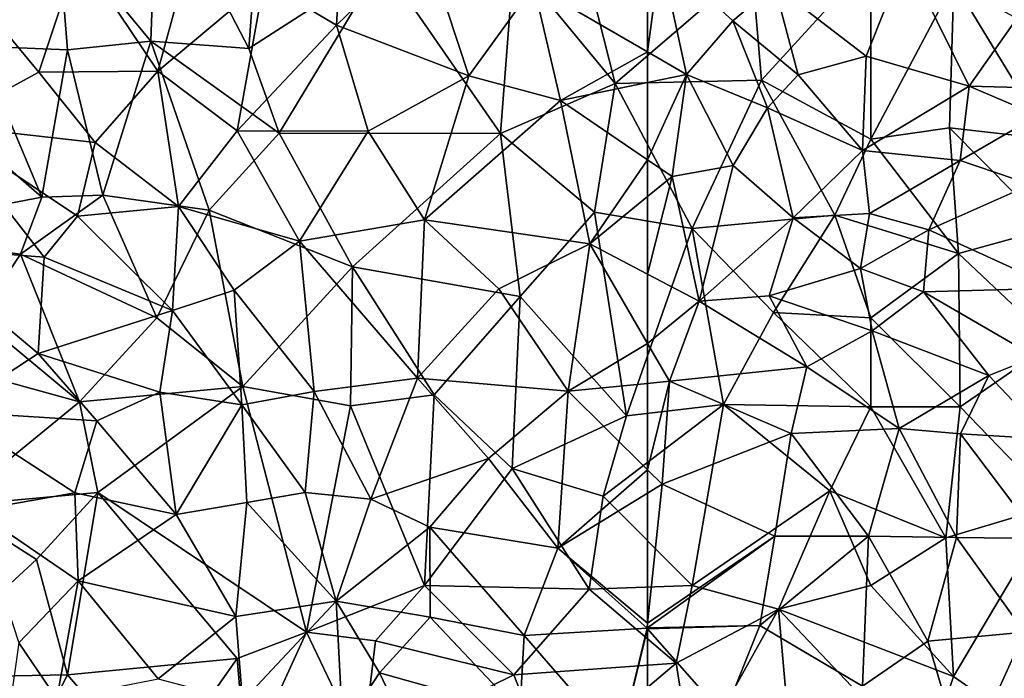
# Model space of a CAD drawing. Extents: x 576000 to 577000, y 6226000 to 6227017.
# Drawn here: x 576090 to 576145, y 6226507 to 6226544 of the extents above; entities that cross this region are included whole.
import ezdxf

# ---------------------------------------------------------------- set-up
doc = ezdxf.new("R2010")
doc.units = 0
doc.header["$MEASUREMENT"] = 0
doc.layers.add('Skov', color=109, linetype='Continuous')
doc.layers.add('Terraen_skov', color=33, linetype='Continuous')

# ---------------------------------------------------------------- blocks, each defined once
blk = doc.blocks.new('1km_6226_576_UTM32_ACAD_1_FMEBLOCK31')
at = {"layer": 'Terraen_skov', "color": 92, "true_color": 0x00cc00}
for points in [[(-62.5, -20.105, 27.847), (-60.32, -21.37, 27.76), (-61.79, -14.66, 26.76)], [(-62.5, -20.105, 27.847), (-61.79, -14.66, 26.76), (-62.5, -14.835, 26.894)], [(-61.79, -14.66, 26.76), (-57.72, -18.37, 25.45), (-55.4, -16.39, 23.47)], [(-61.79, -14.66, 26.76), (-60.32, -21.37, 27.76), (-57.72, -18.37, 25.45)], [(-48.06, -14.8, 23.2), (-55.4, -16.39, 23.47), (-50.26, -20.35, 23.07)], [(-48.06, -14.8, 23.2), (-50.26, -20.35, 23.07), (-44.48, -22.04, 22.83)], [(-48.06, -14.8, 23.2), (-44.48, -22.04, 22.83), (-41.82, -18.25, 24.55)], [(-57.72, -18.37, 25.45), (-54.06, -21.4, 25.12), (-55.4, -16.39, 23.47)], [(-50.26, -20.35, 23.07), (-55.4, -16.39, 23.47), (-54.06, -21.4, 25.12)], [(-57.72, -18.37, 25.45), (-60.32, -21.37, 27.76), (-55.78, -23.24, 26.58)], [(-57.72, -18.37, 25.45), (-55.78, -23.24, 26.58), (-54.06, -21.4, 25.12)], [(-41.82, -18.25, 24.55), (-44.48, -22.04, 22.83), (-39.58, -22.16, 25.82)], [(-62.5, -20.105, 27.847), (-62.5, -21.824, 28.019), (-60.32, -21.37, 27.76)], [(-50.26, -20.35, 23.07), (-54.06, -21.4, 25.12), (-50.46, -25.64, 24.34)], [(-50.26, -20.35, 23.07), (-50.46, -25.64, 24.34), (-44.48, -22.04, 22.83)], [(-62.5, -26.153, 28.195), (-61.12, -27.09, 28.08), (-60.32, -21.37, 27.76)], [(-62.5, -26.153, 28.195), (-60.32, -21.37, 27.76), (-62.5, -21.824, 28.019)], [(-60.32, -21.37, 27.76), (-61.12, -27.09, 28.08), (-57.71, -26.47, 26.71)], [(-60.32, -21.37, 27.76), (-57.71, -26.47, 26.71), (-55.78, -23.24, 26.58)], [(-54.06, -21.4, 25.12), (-55.78, -23.24, 26.58), (-50.46, -25.64, 24.34)], [(-44.48, -22.04, 22.83), (-50.46, -25.64, 24.34), (-45, -26.2, 22.72)], [(-44.48, -22.04, 22.83), (-45, -26.2, 22.72), (-40.64, -23.67, 23.95)], [(-44.48, -22.04, 22.83), (-40.64, -23.67, 23.95), (-39.58, -22.16, 25.82)], [(-55.78, -23.24, 26.58), (-57.71, -26.47, 26.71), (-54.34, -29.41, 25.37)], [(-55.78, -23.24, 26.58), (-54.34, -29.41, 25.37), (-50.46, -25.64, 24.34)], [(-45, -26.2, 22.72), (-41.03, -27.54, 22.4), (-40.64, -23.67, 23.95)], [(-50.46, -25.64, 24.34), (-54.34, -29.41, 25.37), (-50.08, -29.17, 24.43)], [(-50.46, -25.64, 24.34), (-50.08, -29.17, 24.43), (-45, -26.2, 22.72)], [(-62.5, -26.153, 28.195), (-62.5, -28.216, 28.295), (-61.12, -27.09, 28.08)], [(-57.71, -26.47, 26.71), (-61.12, -27.09, 28.08), (-59.61, -34.07, 28.28)], [(-57.71, -26.47, 26.71), (-59.61, -34.07, 28.28), (-54.34, -29.41, 25.37)], [(-45, -26.2, 22.72), (-50.08, -29.17, 24.43), (-46.75, -30.07, 22.73)], [(-45, -26.2, 22.72), (-46.75, -30.07, 22.73), (-41.03, -27.54, 22.4)], [(-62.5, -32.557, 28.525), (-59.61, -34.07, 28.28), (-61.12, -27.09, 28.08)], [(-62.5, -32.557, 28.525), (-61.12, -27.09, 28.08), (-62.5, -28.216, 28.295)], [(-41.03, -27.54, 22.4), (-46.75, -30.07, 22.73), (-39.59, -33.34, 22.19)], [(-54.34, -29.41, 25.37), (-50.58, -32.25, 24.46), (-50.08, -29.17, 24.43)], [(-50.08, -29.17, 24.43), (-50.58, -32.25, 24.46), (-46.75, -30.07, 22.73)], [(-54.34, -29.41, 25.37), (-59.61, -34.07, 28.28), (-55.69, -33.78, 26.47)], [(-54.34, -29.41, 25.37), (-55.69, -33.78, 26.47), (-50.58, -32.25, 24.46)], [(-46.75, -30.07, 22.73), (-50.58, -32.25, 24.46), (-47.05, -33.56, 23.01)], [(-46.75, -30.07, 22.73), (-47.05, -33.56, 23.01), (-39.59, -33.34, 22.19)], [(-50.58, -32.25, 24.46), (-55.69, -33.78, 26.47), (-49.92, -35.74, 24.94)], [(-50.58, -32.25, 24.46), (-49.92, -35.74, 24.94), (-47.05, -33.56, 23.01)], [(-62.5, -32.557, 28.525), (-62.5, -36.441, 28.836), (-59.61, -34.07, 28.28)], [(-47.05, -33.56, 23.01), (-49.92, -35.74, 24.94), (-43.38, -38.24, 24.79)], [(-47.05, -33.56, 23.01), (-40.77, -37.2, 22.57), (-39.59, -33.34, 22.19)], [(-47.05, -33.56, 23.01), (-43.38, -38.24, 24.79), (-40.77, -37.2, 22.57)], [(-62.5, -36.441, 28.836), (-61.27, -38.56, 28.85), (-59.61, -34.07, 28.28)], [(-59.61, -34.07, 28.28), (-61.27, -38.56, 28.85), (-53.59, -37.76, 27.7)], [(-59.61, -34.07, 28.28), (-53.59, -37.76, 27.7), (-55.69, -33.78, 26.47)], [(-55.69, -33.78, 26.47), (-53.59, -37.76, 27.7), (-49.92, -35.74, 24.94)], [(-49.92, -35.74, 24.94), (-53.59, -37.76, 27.7), (-48.41, -41.21, 26.89)], [(-49.92, -35.74, 24.94), (-48.41, -41.21, 26.89), (-43.38, -38.24, 24.79)], [(-62.5, -36.441, 28.836), (-62.5, -38.679, 28.991), (-61.27, -38.56, 28.85)], [(-40.77, -37.2, 22.57), (-43.38, -38.24, 24.79), (-40.01, -41.8, 24.1)], [(-53.59, -37.76, 27.7), (-61.27, -38.56, 28.85), (-54.46, -41.48, 28.19)], [(-53.59, -37.76, 27.7), (-54.46, -41.48, 28.19), (-48.41, -41.21, 26.89)], [(-62.5, -38.679, 28.991), (-62.5, -43.519, 29.339), (-61.27, -38.56, 28.85)], [(-62.5, -43.519, 29.339), (-61.69, -44.32, 29.31), (-61.27, -38.56, 28.85)], [(-61.27, -38.56, 28.85), (-61.69, -44.32, 29.31), (-54.46, -41.48, 28.19)], [(-44.98, -41.5, 25.33), (-43.38, -38.24, 24.79), (-48.41, -41.21, 26.89)], [(-44.98, -41.5, 25.33), (-40.01, -41.8, 24.1), (-43.38, -38.24, 24.79)], [(-54.46, -41.48, 28.19), (-50.12, -47.23, 27.97), (-48.41, -41.21, 26.89)], [(-48.41, -41.21, 26.89), (-50.12, -47.23, 27.97), (-45.2, -47.31, 27.19)], [(-44.98, -41.5, 25.33), (-48.41, -41.21, 26.89), (-45.2, -47.31, 27.19)], [(-54.46, -41.48, 28.19), (-61.69, -44.32, 29.31), (-55.37, -47.24, 28.69)], [(-54.46, -41.48, 28.19), (-55.37, -47.24, 28.69), (-50.12, -47.23, 27.97)], [(-44.98, -41.5, 25.33), (-45.2, -47.31, 27.19), (-40.55, -47.36, 25.34)], [(-44.98, -41.5, 25.33), (-40.55, -47.36, 25.34), (-40.01, -41.8, 24.1)], [(-62.5, -43.519, 29.339), (-62.5, -44.818, 29.407), (-61.69, -44.32, 29.31)], [(-55.37, -47.24, 28.69), (-61.69, -44.32, 29.31), (-62.5, -52.102, 29.802)], [(-62.5, -52.102, 29.802), (-61.69, -44.32, 29.31), (-62.5, -44.818, 29.407)], [(-56.22, -52.23, 29.08), (-55.37, -47.24, 28.69), (-62.5, -52.368, 29.815)], [(-62.5, -52.368, 29.815), (-55.37, -47.24, 28.69), (-62.5, -52.102, 29.802)], [(-50.12, -47.23, 27.97), (-56.22, -52.23, 29.08), (-50.47, -55.64, 28.5)], [(-55.37, -47.24, 28.69), (-56.22, -52.23, 29.08), (-50.12, -47.23, 27.97)], [(-50.12, -47.23, 27.97), (-50.47, -55.64, 28.5), (-46.81, -53.12, 27.76)], [(-45.2, -47.31, 27.19), (-50.12, -47.23, 27.97), (-46.81, -53.12, 27.76)], [(-45.2, -47.31, 27.19), (-46.81, -53.12, 27.76), (-41.38, -52.62, 26.77)], [(-45.2, -47.31, 27.19), (-41.38, -52.62, 26.77), (-40.55, -47.36, 25.34)], [(-62.5, -52.424, 29.819), (-58.23, -57.27, 29.7), (-56.22, -52.23, 29.08)], [(-62.5, -52.424, 29.819), (-56.22, -52.23, 29.08), (-62.5, -52.389, 29.816)], [(-62.5, -52.389, 29.816), (-56.22, -52.23, 29.08), (-62.5, -52.368, 29.815)], [(-56.22, -52.23, 29.08), (-58.23, -57.27, 29.7), (-50.47, -55.64, 28.5)], [(-62.5, -52.424, 29.819), (-62.5, -58.478, 30.238), (-58.23, -57.27, 29.7)], [(-46.81, -53.12, 27.76), (-44.75, -60.04, 28.15), (-41.38, -52.62, 26.77)], [(-41.38, -52.62, 26.77), (-44.75, -60.04, 28.15), (-39.03, -58.39, 27.24)], [(-46.81, -53.12, 27.76), (-50.47, -55.64, 28.5), (-44.75, -60.04, 28.15)]]:
    blk.add_polyline3d(points, close=True, dxfattribs=at)
blk = doc.blocks.new('1km_6226_576_UTM32_ACAD_1_FMEBLOCK99')
at = {"layer": 'Terraen_skov', "color": 92, "true_color": 0x00cc00}
for points in [[(45.36, -13.29, 28.95), (41, -16.21, 29.48), (45.06, -18.62, 29.56)], [(49.98, -13.85, 28.54), (45.36, -13.29, 28.95), (45.06, -18.62, 29.56)], [(49.98, -13.85, 28.54), (45.06, -18.62, 29.56), (52.49, -21.46, 29.01)], [(49.98, -13.85, 28.54), (52.49, -21.46, 29.01), (56.13, -16.41, 28.1)], [(30.61, -14.57, 30.18), (23.93, -15.88, 30.87), (28.39, -21.25, 30.9)], [(30.61, -14.57, 30.18), (28.39, -21.25, 30.9), (35.05, -21.19, 30.47)], [(30.61, -14.57, 30.18), (35.05, -21.19, 30.47), (36.66, -15.31, 29.72)], [(62.5, -20.105, 27.847), (62.5, -14.835, 26.894), (56.13, -16.41, 28.1)], [(41, -16.21, 29.48), (36.66, -15.31, 29.72), (35.05, -21.19, 30.47)], [(23.93, -15.88, 30.87), (22.93, -24.21, 31.78), (28.39, -21.25, 30.9)], [(41, -16.21, 29.48), (35.05, -21.19, 30.47), (39.51, -24.54, 30.39)], [(45.06, -18.62, 29.56), (41, -16.21, 29.48), (39.51, -24.54, 30.39)], [(56.13, -16.41, 28.1), (52.49, -21.46, 29.01), (57.62, -22.84, 28.6)], [(62.5, -20.105, 27.847), (56.13, -16.41, 28.1), (57.62, -22.84, 28.6)], [(45.06, -18.62, 29.56), (39.51, -24.54, 30.39), (46.84, -24.56, 29.84)], [(45.06, -18.62, 29.56), (46.84, -24.56, 29.84), (52.49, -21.46, 29.01)], [(62.5, -20.105, 27.847), (57.62, -22.84, 28.6), (62.5, -21.824, 28.019)], [(31.54, -25.18, 31.09), (28.39, -21.25, 30.9), (22.93, -24.21, 31.78)], [(35.05, -21.19, 30.47), (28.39, -21.25, 30.9), (31.54, -25.18, 31.09)], [(35.05, -21.19, 30.47), (31.54, -25.18, 31.09), (36.21, -28.77, 30.8)], [(35.05, -21.19, 30.47), (36.21, -28.77, 30.8), (39.51, -24.54, 30.39)], [(52.49, -21.46, 29.01), (46.84, -24.56, 29.84), (50, -29.51, 29.65)], [(52.49, -21.46, 29.01), (50, -29.51, 29.65), (57.62, -22.84, 28.6)], [(62.5, -26.153, 28.195), (62.5, -21.824, 28.019), (57.62, -22.84, 28.6)], [(57.62, -22.84, 28.6), (50, -29.51, 29.65), (59.26, -30.86, 28.8)], [(62.5, -26.153, 28.195), (57.62, -22.84, 28.6), (59.26, -30.86, 28.8)], [(22.93, -24.21, 31.78), (21.22, -31.03, 32.18), (28.7, -31.61, 31.9)], [(22.93, -24.21, 31.78), (28.7, -31.61, 31.9), (30.55, -29.31, 31.39)], [(31.54, -25.18, 31.09), (22.93, -24.21, 31.78), (30.55, -29.31, 31.39)], [(39.51, -24.54, 30.39), (36.21, -28.77, 30.8), (42.99, -30.71, 30.43)], [(46.84, -24.56, 29.84), (39.51, -24.54, 30.39), (42.99, -30.71, 30.43)], [(46.84, -24.56, 29.84), (42.99, -30.71, 30.43), (50, -29.51, 29.65)], [(31.54, -25.18, 31.09), (30.55, -29.31, 31.39), (36.21, -28.77, 30.8)], [(62.5, -26.153, 28.195), (59.26, -30.86, 28.8), (62.5, -28.216, 28.295)], [(62.5, -32.557, 28.525), (62.5, -28.216, 28.295), (59.26, -30.86, 28.8)], [(36.21, -28.77, 30.8), (30.55, -29.31, 31.39), (35.88, -34.59, 31.39)], [(36.21, -28.77, 30.8), (35.88, -34.59, 31.39), (39.33, -33.46, 30.95)], [(36.21, -28.77, 30.8), (39.33, -33.46, 30.95), (42.99, -30.71, 30.43)], [(30.55, -29.31, 31.39), (28.7, -31.61, 31.9), (35.88, -34.59, 31.39)], [(50, -29.51, 29.65), (42.99, -30.71, 30.43), (49.6, -38.38, 30.17)], [(50, -29.51, 29.65), (49.6, -38.38, 30.17), (54.16, -33.39, 29.49)], [(50, -29.51, 29.65), (54.16, -33.39, 29.49), (59.26, -30.86, 28.8)], [(42.99, -30.71, 30.43), (39.33, -33.46, 30.95), (43.81, -39.13, 30.78)], [(42.99, -30.71, 30.43), (43.81, -39.13, 30.78), (49.6, -38.38, 30.17)], [(54.16, -33.39, 29.49), (58.04, -39.11, 29.5), (59.26, -30.86, 28.8)], [(62.5, -36.441, 28.836), (59.26, -30.86, 28.8), (58.04, -39.11, 29.5)], [(62.5, -32.557, 28.525), (59.26, -30.86, 28.8), (62.5, -36.441, 28.836)], [(21.22, -31.03, 32.18), (23.39, -40.25, 32.57), (28.35, -37, 32.11)], [(28.7, -31.61, 31.9), (21.22, -31.03, 32.18), (28.35, -37, 32.11)], [(28.7, -31.61, 31.9), (28.35, -37, 32.11), (35.88, -34.59, 31.39)], [(39.33, -33.46, 30.95), (35.88, -34.59, 31.39), (39.77, -39.88, 31.35)], [(39.33, -33.46, 30.95), (39.77, -39.88, 31.35), (43.81, -39.13, 30.78)], [(54.16, -33.39, 29.49), (49.6, -38.38, 30.17), (58.04, -39.11, 29.5)], [(35.88, -34.59, 31.39), (28.35, -37, 32.11), (35.17, -39.17, 32.04)], [(35.88, -34.59, 31.39), (35.17, -39.17, 32.04), (39.77, -39.88, 31.35)], [(62.5, -36.441, 28.836), (58.04, -39.11, 29.5), (62.5, -38.679, 28.991)], [(28.35, -37, 32.11), (23.39, -40.25, 32.57), (31.64, -40.77, 32.03)], [(28.35, -37, 32.11), (31.64, -40.77, 32.03), (35.17, -39.17, 32.04)], [(49.6, -38.38, 30.17), (43.81, -39.13, 30.78), (47, -45.17, 30.85)], [(49.6, -38.38, 30.17), (47, -45.17, 30.85), (53.59, -42.88, 30.16)], [(49.6, -38.38, 30.17), (53.59, -42.88, 30.16), (58.04, -39.11, 29.5)], [(43.81, -39.13, 30.78), (39.77, -39.88, 31.35), (43.31, -44.78, 31.23)], [(43.81, -39.13, 30.78), (43.31, -44.78, 31.23), (47, -45.17, 30.85)], [(58.04, -39.11, 29.5), (53.59, -42.88, 30.16), (57.47, -47.91, 30.01)], [(62.5, -43.519, 29.339), (58.04, -39.11, 29.5), (57.47, -47.91, 30.01)], [(62.5, -38.679, 28.991), (58.04, -39.11, 29.5), (62.5, -43.519, 29.339)], [(35.17, -39.17, 32.04), (31.64, -40.77, 32.03), (36.09, -46.02, 31.99)], [(35.17, -39.17, 32.04), (36.09, -46.02, 31.99), (39.77, -39.88, 31.35)], [(23.39, -40.25, 32.57), (24.83, -45.79, 32.74), (30.4, -44.8, 32.37)], [(31.64, -40.77, 32.03), (23.39, -40.25, 32.57), (30.4, -44.8, 32.37)], [(39.77, -39.88, 31.35), (36.09, -46.02, 31.99), (40.04, -45.34, 31.93)], [(39.77, -39.88, 31.35), (40.04, -45.34, 31.93), (43.31, -44.78, 31.23)], [(31.64, -40.77, 32.03), (30.4, -44.8, 32.37), (36.09, -46.02, 31.99)], [(47, -45.17, 30.85), (50.3, -46.73, 30.73), (53.59, -42.88, 30.16)], [(53.59, -42.88, 30.16), (50.3, -46.73, 30.73), (57.47, -47.91, 30.01)], [(62.5, -43.519, 29.339), (57.47, -47.91, 30.01), (62.5, -44.818, 29.407)], [(30.4, -44.8, 32.37), (24.83, -45.79, 32.74), (30.6, -49.73, 32.66)], [(30.4, -44.8, 32.37), (30.6, -49.73, 32.66), (36.09, -46.02, 31.99)], [(40.04, -45.34, 31.93), (45.05, -50.87, 31.61), (43.31, -44.78, 31.23)], [(47, -45.17, 30.85), (43.31, -44.78, 31.23), (45.05, -50.87, 31.61)], [(47, -45.17, 30.85), (45.05, -50.87, 31.61), (50.3, -46.73, 30.73)], [(62.5, -52.102, 29.802), (62.5, -44.818, 29.407), (57.47, -47.91, 30.01)], [(36.09, -46.02, 31.99), (39.43, -51.73, 32.02), (40.04, -45.34, 31.93)], [(40.04, -45.34, 31.93), (39.43, -51.73, 32.02), (45.05, -50.87, 31.61)], [(24.83, -45.79, 32.74), (27.28, -53.21, 33.05), (30.6, -49.73, 32.66)], [(36.09, -46.02, 31.99), (30.6, -49.73, 32.66), (39.43, -51.73, 32.02)], [(50.3, -46.73, 30.73), (45.05, -50.87, 31.61), (50.32, -51.78, 31.11)], [(50.3, -46.73, 30.73), (50.32, -51.78, 31.11), (55.58, -52.79, 30.74)], [(57.47, -47.91, 30.01), (50.3, -46.73, 30.73), (55.58, -52.79, 30.74)], [(57.47, -47.91, 30.01), (55.58, -52.79, 30.74), (62.47, -52.39, 29.82)], [(62.5, -52.102, 29.802), (57.47, -47.91, 30.01), (62.47, -52.39, 29.82)], [(30.6, -49.73, 32.66), (27.28, -53.21, 33.05), (29.41, -56.35, 32.86)], [(30.6, -49.73, 32.66), (29.41, -56.35, 32.86), (35.07, -55.22, 32.42)], [(30.6, -49.73, 32.66), (35.07, -55.22, 32.42), (39.43, -51.73, 32.02)], [(45.05, -50.87, 31.61), (39.43, -51.73, 32.02), (39.81, -56.47, 32.09)], [(45.05, -50.87, 31.61), (39.81, -56.47, 32.09), (45.43, -58.02, 32.03)], [(45.05, -50.87, 31.61), (47.47, -54.88, 31.45), (50.32, -51.78, 31.11)], [(45.05, -50.87, 31.61), (45.43, -58.02, 32.03), (47.47, -54.88, 31.45)], [(39.43, -51.73, 32.02), (35.07, -55.22, 32.42), (39.81, -56.47, 32.09)], [(50.32, -51.78, 31.11), (47.47, -54.88, 31.45), (55.34, -57.09, 31.02)], [(55.58, -52.79, 30.74), (50.32, -51.78, 31.11), (55.34, -57.09, 31.02)], [(62.47, -52.39, 29.82), (55.58, -52.79, 30.74), (60.9, -58.93, 30.44)], [(62.5, -52.424, 29.819), (62.47, -52.39, 29.82), (60.9, -58.93, 30.44)], [(62.5, -52.368, 29.815), (62.5, -52.102, 29.802), (62.47, -52.39, 29.82)], [(62.5, -52.389, 29.816), (62.5, -52.368, 29.815), (62.47, -52.39, 29.82)], [(62.5, -52.424, 29.819), (62.5, -52.389, 29.816), (62.47, -52.39, 29.82)], [(55.58, -52.79, 30.74), (55.34, -57.09, 31.02), (60.9, -58.93, 30.44)], [(62.5, -52.424, 29.819), (60.9, -58.93, 30.44), (62.5, -58.478, 30.238)], [(27.28, -53.21, 33.05), (26.46, -58.88, 33.1), (29.41, -56.35, 32.86)], [(47.47, -54.88, 31.45), (45.43, -58.02, 32.03), (49.88, -59.93, 31.47)], [(47.47, -54.88, 31.45), (49.88, -59.93, 31.47), (55.34, -57.09, 31.02)]]:
    blk.add_polyline3d(points, close=True, dxfattribs=at)
blk = doc.blocks.new('1km_6226_576_UTM32_ACAD_1_FMEBLOCK112')
at = {"layer": 'Skov', "color": 107, "true_color": 0x3b7449}
for points in [[(-208.59, 42.58, 54.927), (-207.71, 54.36, 25.92), (-213.75, 52.5, 29.94)], [(-208.59, 42.58, 54.927), (-201.13, 47.39, 33.15), (-207.71, 54.36, 25.92)], [(-213.75, 52.5, 29.94), (-219.29, 49.3, 58.071), (-214.09, 42.98, 46.037)], [(-208.59, 42.58, 54.927), (-213.75, 52.5, 29.94), (-214.09, 42.98, 46.037)], [(-188.07, 40.61, 28.128), (-190.71, 51.02, 29.914), (-193.75, 47.5, 44.086)], [(-188.07, 40.61, 28.128), (-180.42, 47.2, 23.666), (-190.71, 51.02, 29.914)], [(-218.75, 42.5, 71.514), (-219.29, 49.3, 58.071), (-223.75, 42.71, 31.19)], [(-214.09, 42.98, 46.037), (-219.29, 49.3, 58.071), (-218.75, 42.5, 71.514)], [(-201.13, 47.39, 33.15), (-194.49, 37.82, 59.872), (-193.75, 47.5, 44.086)], [(-188.07, 40.61, 28.128), (-193.75, 47.5, 44.086), (-194.49, 37.82, 59.872)], [(-179.88, 40.8, 42.874), (-173.75, 47.5, 39.604), (-180.42, 47.2, 23.666)], [(-179.88, 40.8, 42.874), (-173.75, 37.5, 43.936), (-173.75, 47.5, 39.604)], [(-169.1, 46.29, 47.026), (-173.75, 47.5, 39.604), (-173.75, 37.5, 43.936)], [(-169.1, 46.29, 47.026), (-163.75, 37.5, 23.876), (-163.42, 47.59, 26.933)], [(-206.9, 37.83, 75.594), (-201.13, 47.39, 33.15), (-208.59, 42.58, 54.927)], [(-206.9, 37.83, 75.594), (-194.49, 37.82, 59.872), (-201.13, 47.39, 33.15)], [(-188.07, 40.61, 28.128), (-179.88, 40.8, 42.874), (-180.42, 47.2, 23.666)], [(-169.1, 46.29, 47.026), (-173.75, 37.5, 43.936), (-169.34, 38.14, 22.984)], [(-169.1, 46.29, 47.026), (-169.34, 38.14, 22.984), (-163.75, 37.5, 23.876)], [(-220.19, 34.25, 54.537), (-223.75, 42.71, 31.19), (-227.92, 40.97, 31.687)], [(-218.75, 42.5, 71.514), (-223.75, 42.71, 31.19), (-220.19, 34.25, 54.537)], [(-218.75, 42.5, 71.514), (-220.19, 34.25, 54.537), (-216.77, 34.37, 78.594)], [(-214.09, 42.98, 46.037), (-218.75, 42.5, 71.514), (-216.77, 34.37, 78.594)], [(-210.81, 33.53, 30.821), (-214.09, 42.98, 46.037), (-216.77, 34.37, 78.594)], [(-206.9, 37.83, 75.594), (-208.59, 42.58, 54.927), (-214.09, 42.98, 46.037)], [(-206.9, 37.83, 75.594), (-214.09, 42.98, 46.037), (-210.81, 33.53, 30.821)], [(-220.19, 34.25, 54.537), (-227.92, 40.97, 31.687), (-230.62, 32.26, 46.437)], [(-188.07, 40.61, 28.128), (-194.49, 37.82, 59.872), (-189.23, 33.42, 42.838)], [(-188.07, 40.61, 28.128), (-189.23, 33.42, 42.838), (-183.75, 32.5, 55.371)], [(-188.07, 40.61, 28.128), (-183.75, 32.5, 55.371), (-179.88, 40.8, 42.874)], [(-179.88, 40.8, 42.874), (-183.75, 32.5, 55.371), (-175.77, 33.24, 24.875)], [(-179.88, 40.8, 42.874), (-175.77, 33.24, 24.875), (-173.75, 37.5, 43.936)], [(-173.75, 37.5, 43.936), (-168.83, 31.1, 22.639), (-169.34, 38.14, 22.984)], [(-163.75, 32.5, 50.176), (-163.75, 37.5, 23.876), (-169.34, 38.14, 22.984)], [(-163.75, 32.5, 50.176), (-169.34, 38.14, 22.984), (-168.83, 31.1, 22.639)], [(-206.9, 37.83, 75.594), (-210.81, 33.53, 30.821), (-202.79, 30.34, 30.227)], [(-206.9, 37.83, 75.594), (-202.79, 30.34, 30.227), (-194.49, 37.82, 59.872)], [(-202.79, 30.34, 30.227), (-193.4, 28.68, 29.364), (-194.49, 37.82, 59.872)], [(-194.49, 37.82, 59.872), (-193.4, 28.68, 29.364), (-189.23, 33.42, 42.838)], [(-175.77, 33.24, 24.875), (-168.83, 31.1, 22.639), (-173.75, 37.5, 43.936)], [(-220.19, 34.25, 54.537), (-230.62, 32.26, 46.437), (-221.39, 31.05, 72.138)], [(-216.77, 34.37, 78.594), (-220.19, 34.25, 54.537), (-221.39, 31.05, 72.138)], [(-216.77, 34.37, 78.594), (-221.39, 31.05, 72.138), (-213.75, 27.5, 60.069)], [(-210.81, 33.53, 30.821), (-216.77, 34.37, 78.594), (-213.75, 27.5, 60.069)], [(-210.81, 33.53, 30.821), (-213.75, 27.5, 60.069), (-208.93, 23.65, 74.819)], [(-210.81, 33.53, 30.821), (-208.93, 23.65, 74.819), (-202.79, 30.34, 30.227)], [(-189.23, 33.42, 42.838), (-193.4, 28.68, 29.364), (-187.43, 22.01, 60.679)], [(-183.75, 32.5, 55.371), (-189.23, 33.42, 42.838), (-187.43, 22.01, 60.679)], [(-175.77, 33.24, 24.875), (-183.75, 32.5, 55.371), (-179.2, 27.8, 45.105)], [(-175.77, 33.24, 24.875), (-179.2, 27.8, 45.105), (-173.75, 27.5, 24.832)], [(-175.77, 33.24, 24.875), (-173.75, 27.5, 24.832), (-168.83, 31.1, 22.639)], [(-230.62, 32.26, 46.437), (-223.75, 27.5, 32.223), (-221.39, 31.05, 72.138)], [(-183.75, 32.5, 55.371), (-187.43, 22.01, 60.679), (-182.01, 22.63, 59.501)], [(-183.75, 32.5, 55.371), (-182.01, 22.63, 59.501), (-179.2, 27.8, 45.105)], [(-163.75, 32.5, 50.176), (-168.83, 31.1, 22.639), (-163.54, 26.09, 22.341)], [(-218.08, 22.79, 66.987), (-221.39, 31.05, 72.138), (-223.75, 27.5, 32.223)], [(-213.75, 27.5, 60.069), (-221.39, 31.05, 72.138), (-218.08, 22.79, 66.987)], [(-168.83, 31.1, 22.639), (-173.75, 27.5, 24.832), (-168.75, 22.5, 47.778)], [(-168.83, 31.1, 22.639), (-168.75, 22.5, 47.778), (-163.54, 26.09, 22.341)], [(-202.9, 22.56, 30.688), (-202.79, 30.34, 30.227), (-208.93, 23.65, 74.819)], [(-202.9, 22.56, 30.688), (-198.21, 23.18, 30.202), (-202.79, 30.34, 30.227)], [(-202.79, 30.34, 30.227), (-198.21, 23.18, 30.202), (-193.4, 28.68, 29.364)], [(-198.21, 23.18, 30.202), (-193.84, 19.06, 30.058), (-193.4, 28.68, 29.364)], [(-193.4, 28.68, 29.364), (-193.84, 19.06, 30.058), (-187.43, 22.01, 60.679)], [(-182.01, 22.63, 59.501), (-173.75, 22.5, 49.281), (-179.2, 27.8, 45.105)], [(-179.2, 27.8, 45.105), (-173.75, 22.5, 49.281), (-173.75, 27.5, 24.832)], [(-218.08, 22.79, 66.987), (-223.75, 27.5, 32.223), (-226.69, 25.16, 52.797)], [(-208.93, 23.65, 74.819), (-213.75, 27.5, 60.069), (-218.08, 22.79, 66.987)], [(-168.75, 22.5, 47.778), (-173.75, 27.5, 24.832), (-173.75, 22.5, 49.281)], [(-168.75, 22.5, 47.778), (-163.43, 17, 37.031), (-163.54, 26.09, 22.341)], [(-218.08, 22.79, 66.987), (-226.69, 25.16, 52.797), (-225.21, 16.96, 72.57)], [(-208.93, 23.65, 74.819), (-218.08, 22.79, 66.987), (-217.05, 17.71, 32.376)], [(-205.37, 9.89, 32.122), (-208.93, 23.65, 74.819), (-217.05, 17.71, 32.376)], [(-202.9, 22.56, 30.688), (-208.93, 23.65, 74.819), (-205.37, 9.89, 32.122)], [(-202.9, 22.56, 30.688), (-198.75, 12.5, 51.982), (-198.21, 23.18, 30.202)], [(-198.75, 12.5, 51.982), (-193.84, 19.06, 30.058), (-198.21, 23.18, 30.202)], [(-218.08, 22.79, 66.987), (-225.21, 16.96, 72.57), (-217.05, 17.71, 32.376)], [(-187.43, 22.01, 60.679), (-188.75, 17.5, 39.982), (-182.01, 22.63, 59.501)], [(-182.01, 22.63, 59.501), (-188.75, 17.5, 39.982), (-183.75, 12.5, 29.441)], [(-182.01, 22.63, 59.501), (-183.75, 12.5, 29.441), (-176.05, 17.8, 28.105)], [(-182.01, 22.63, 59.501), (-176.05, 17.8, 28.105), (-173.75, 22.5, 49.281)], [(-202.9, 22.56, 30.688), (-205.37, 9.89, 32.122), (-198.75, 12.5, 51.982)], [(-176.05, 17.8, 28.105), (-169.55, 15.18, 27.301), (-173.75, 22.5, 49.281)], [(-168.75, 22.5, 47.778), (-173.75, 22.5, 49.281), (-169.55, 15.18, 27.301)], [(-168.75, 22.5, 47.778), (-169.55, 15.18, 27.301), (-163.43, 17, 37.031)], [(-187.43, 22.01, 60.679), (-193.84, 19.06, 30.058), (-188.75, 17.5, 39.982)], [(-198.75, 12.5, 51.982), (-189.52, 12.29, 49.422), (-193.84, 19.06, 30.058)], [(-189.52, 12.29, 49.422), (-188.75, 17.5, 39.982), (-193.84, 19.06, 30.058)], [(-220.48, 13.95, 50.363), (-217.05, 17.71, 32.376), (-225.21, 16.96, 72.57)], [(-220.48, 13.95, 50.363), (-218.75, 7.5, 59.971), (-217.05, 17.71, 32.376)], [(-209.25, 8.42, 58.002), (-217.05, 17.71, 32.376), (-218.75, 7.5, 59.971)], [(-205.37, 9.89, 32.122), (-217.05, 17.71, 32.376), (-209.25, 8.42, 58.002)], [(-178.92, 11.17, 37.265), (-176.05, 17.8, 28.105), (-183.75, 12.5, 29.441)], [(-178.92, 11.17, 37.265), (-173.75, 12.5, 48.211), (-176.05, 17.8, 28.105)], [(-176.05, 17.8, 28.105), (-173.75, 12.5, 48.211), (-169.55, 15.18, 27.301)], [(-189.52, 12.29, 49.422), (-183.75, 12.5, 29.441), (-188.75, 17.5, 39.982)], [(-220.48, 13.95, 50.363), (-225.21, 16.96, 72.57), (-227.69, 7.33, 34.473)], [(-163.43, 17, 37.031), (-169.55, 15.18, 27.301), (-169.11, 7.4, 34.811)], [(-163.43, 17, 37.031), (-169.11, 7.4, 34.811), (-163.84, 3.72, 52.783)], [(-169.11, 7.4, 34.811), (-169.55, 15.18, 27.301), (-173.75, 12.5, 48.211)], [(-220.48, 13.95, 50.363), (-227.69, 7.33, 34.473), (-218.75, 7.5, 59.971)], [(-198.75, 12.5, 51.982), (-205.37, 9.89, 32.122), (-201.5, 9.4, 34.542)], [(-198.75, 12.5, 51.982), (-201.5, 9.4, 34.542), (-193.75, 7.5, 40.174)], [(-198.75, 12.5, 51.982), (-193.75, 7.5, 40.174), (-189.52, 12.29, 49.422)], [(-189.52, 12.29, 49.422), (-193.75, 7.5, 40.174), (-184.65, 8.15, 29.803)], [(-189.52, 12.29, 49.422), (-184.65, 8.15, 29.803), (-183.75, 12.5, 29.441)], [(-178.92, 11.17, 37.265), (-183.75, 12.5, 29.441), (-184.65, 8.15, 29.803)], [(-178.92, 11.17, 37.265), (-169.11, 7.4, 34.811), (-173.75, 12.5, 48.211)], [(-178.92, 11.17, 37.265), (-184.65, 8.15, 29.803), (-183.75, 2.5, 35.803)], [(-177.9, -0.52, 29.61), (-178.92, 11.17, 37.265), (-183.75, 2.5, 35.803)], [(-177.9, -0.52, 29.61), (-170.73, 2.53, 56.193), (-178.92, 11.17, 37.265)], [(-178.92, 11.17, 37.265), (-170.73, 2.53, 56.193), (-169.11, 7.4, 34.811)], [(-208.75, 2.5, 61.335), (-205.37, 9.89, 32.122), (-209.25, 8.42, 58.002)], [(-208.75, 2.5, 61.335), (-202.23, 3.32, 40.415), (-205.37, 9.89, 32.122)], [(-205.37, 9.89, 32.122), (-202.23, 3.32, 40.415), (-201.5, 9.4, 34.542)], [(-201.5, 9.4, 34.542), (-202.23, 3.32, 40.415), (-193.75, 7.5, 40.174)], [(-209.25, 8.42, 58.002), (-218.75, 7.5, 59.971), (-213.88, 1.83, 86.987)], [(-208.75, 2.5, 61.335), (-209.25, 8.42, 58.002), (-213.88, 1.83, 86.987)], [(-191.67, 2.22, 31.753), (-184.65, 8.15, 29.803), (-193.75, 7.5, 40.174)], [(-191.67, 2.22, 31.753), (-183.75, 2.5, 35.803), (-184.65, 8.15, 29.803)], [(-222.99, -0.88, 33.214), (-218.75, 7.5, 59.971), (-227.69, 7.33, 34.473)], [(-222.99, -0.88, 33.214), (-213.88, 1.83, 86.987), (-218.75, 7.5, 59.971)], [(-202.23, 3.32, 40.415), (-191.67, 2.22, 31.753), (-193.75, 7.5, 40.174)], [(-170.73, 2.53, 56.193), (-163.84, 3.72, 52.783), (-169.11, 7.4, 34.811)]]:
    blk.add_polyline3d(points, close=True, dxfattribs=at)

msp = doc.modelspace()

# ---------------------------------------------------------------- block references
at = {"layer": 'Skov', "color": 107, "true_color": 0x3b7449}
msp.add_blockref('1km_6226_576_UTM32_ACAD_1_FMEBLOCK112', (576311.25, 6226500), dxfattribs=at)
at = {"layer": 'Terraen_skov', "color": 92, "true_color": 0x00cc00}
for name, p in [('1km_6226_576_UTM32_ACAD_1_FMEBLOCK99', (576062.5, 6226562.5)), ('1km_6226_576_UTM32_ACAD_1_FMEBLOCK31', (576187.5, 6226562.5))]:
    msp.add_blockref(name, p, dxfattribs=at)

doc.saveas('drawing.dxf')
